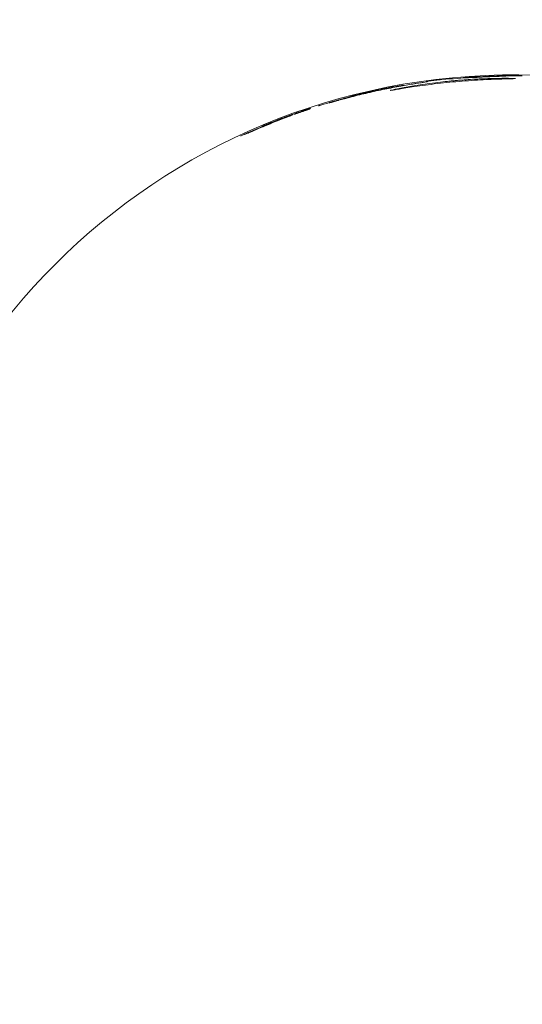
# Model space of a CAD drawing. Units: millimetres. Extents: x -2551 to 3960, y -3259 to 3942.
# Drawn here: x 955 to 1001, y 975 to 1064 of the extents above; entities that cross this region are included whole.
import ezdxf

# ---------------------------------------------------------------- set-up
doc = ezdxf.new("R2010")
doc.units = ezdxf.units.MM
doc.header["$LTSCALE"] = 0.2
doc.header["$MEASUREMENT"] = 0
doc.header["$PDMODE"] = 1
doc.layers.add('HAGS-Dim Plan', color=7, linetype='Continuous', lineweight=100)
doc.styles.get("Standard").update_dxf_attribs({"font": 'g13f12d.shx', "height": 300})
doc.dimstyles.new('HAGS - Dim Plan', dxfattribs={"dimtxt": 300, "dimasz": 200, "dimexe": 0.18, "dimexo": 0.0625, "dimgap": 150, "dimtad": 0, "dimlfac": 0.001, "dimrnd": 0.05, "dimzin": 1, "dimdsep": 46, "dimtxsty": 'Standard', "dimblk": 'HAGS - Dim Plan arrow', "dimcen": 0.1, "dimse1": 1, "dimse2": 1, "dimclrd": 1, "dimadec": 0, "dimazin": 0, "dimtfac": 1, "dimtofl": 0, "dimtmove": 0, "dimatfit": 3, "dimfxl": 1, "dimtolj": 1, "dimtzin": 0, "dimarcsym": 0})

# ---------------------------------------------------------------- blocks, each defined once
blk = doc.blocks.new('HAGS - Dim Plan arrow')
at = {"color": 1, "lineweight": 0}
blk.add_lwpolyline([(0, 0, 0, 0.35, 0), (-1, 0, 0.015, 0.015, 0)], format="xyseb", dxfattribs=at)
blk = doc.blocks.new('*D6')
at = {"layer": 'Defpoints', "color": 0, "transparency": 16777216}
for p in [(4.48, 2559.48), (4.48, -2549.111), (3763.486, -2549.111)]:
    blk.add_point(p, dxfattribs=at)
at = {"layer": 'HAGS-Dim Plan', "color": 1, "lineweight": -2, "transparency": 16777216}
for p, q in [((3763.486, 2359.48), (3763.486, 580.621)), ((3763.486, -2349.111), (3763.486, -570.252))]:
    blk.add_line(p, q, dxfattribs=at)
at = {"layer": 'HAGS-Dim Plan', "color": 1, "lineweight": -2, "transparency": 16777216, "xscale": 200, "yscale": 200, "zscale": 200}
for p, rotation in [((3763.486, 2559.48), 90), ((3763.486, -2549.111), 270)]:
    blk.add_blockref('HAGS - Dim Plan arrow', p, dxfattribs=dict(at, rotation=rotation))
at = {"layer": 'HAGS-Dim Plan', "color": 0, "lineweight": 50, "transparency": 16777216, "insert": (3763.486, 5.185), "char_height": 300, "attachment_point": 5, "rotation": 90}
blk.add_mtext('\\A1;5.10m', dxfattribs=at)
blk = doc.blocks.new('*D7')
at = {"layer": 'Defpoints', "color": 0, "transparency": 16777216}
for p in [(2559.48, 3745.169), (-2548.52, 4.48), (2559.48, 4.48)]:
    blk.add_point(p, dxfattribs=at)
at = {"layer": 'HAGS-Dim Plan', "color": 1, "lineweight": -2, "transparency": 16777216}
for p, q in [((-2348.52, 3745.169), (-569.956, 3745.169)), ((2359.48, 3745.169), (580.917, 3745.169))]:
    blk.add_line(p, q, dxfattribs=at)
at = {"layer": 'HAGS-Dim Plan', "color": 1, "lineweight": -2, "transparency": 16777216, "xscale": 200, "yscale": 200, "zscale": 200, "rotation": 180}
blk.add_blockref('HAGS - Dim Plan arrow', (-2548.52, 3745.169), dxfattribs=at)
at = {"layer": 'HAGS-Dim Plan', "color": 1, "lineweight": -2, "transparency": 16777216, "xscale": 200, "yscale": 200, "zscale": 200}
blk.add_blockref('HAGS - Dim Plan arrow', (2559.48, 3745.169), dxfattribs=at)
at = {"layer": 'HAGS-Dim Plan', "color": 0, "lineweight": 50, "transparency": 16777216, "insert": (5.48, 3745.169), "char_height": 300, "attachment_point": 5}
blk.add_mtext('\\A1;5.10m', dxfattribs=at)
blk = doc.blocks.new('*D9')
at = {"layer": 'Defpoints', "color": 0, "transparency": 16777216}
for p in [(1058.984, 3320.95), (1058.984, 1000, 826.828), (-1058.724, 994.463, 826.811)]:
    blk.add_point(p, dxfattribs=at)
at = {"layer": 'HAGS-Dim Plan', "color": 1, "lineweight": -2, "transparency": 16777216}
for p, q in [((-858.724, 3320.95), (-579.115, 3320.95)), ((858.984, 3320.95), (579.376, 3320.95))]:
    blk.add_line(p, q, dxfattribs=at)
at = {"layer": 'HAGS-Dim Plan', "color": 1, "lineweight": -2, "transparency": 16777216, "xscale": 200, "yscale": 200, "zscale": 200, "rotation": 180}
blk.add_blockref('HAGS - Dim Plan arrow', (-1058.724, 3320.95), dxfattribs=at)
at = {"layer": 'HAGS-Dim Plan', "color": 1, "lineweight": -2, "transparency": 16777216, "xscale": 200, "yscale": 200, "zscale": 200}
blk.add_blockref('HAGS - Dim Plan arrow', (1058.984, 3320.95), dxfattribs=at)
at = {"layer": 'HAGS-Dim Plan', "color": 0, "lineweight": 50, "transparency": 16777216, "insert": (0.13, 3320.95), "char_height": 300, "attachment_point": 5}
blk.add_mtext('\\A1;2.10m', dxfattribs=at)

msp = doc.modelspace()

# ---------------------------------------------------------------- linework, layer by layer
at = {"linetype": 'Continuous', "lineweight": 0}
for p, q in [((996.249, 1058.808), (996.247, 1058.807)), ((996.464, 1058.748), (996.464, 1058.748)), ((996.578, 1058.755), (996.574, 1058.797)), ((998.76, 1058.914), (998.758, 1058.914)), ((998.953, 1058.862), (998.95, 1058.888)), ((990.863, 1058.153), (990.861, 1058.152)), ((982.491, 1056.232), (982.491, 1056.232)), ((983.466, 1056.487), (983.466, 1056.487)), ((983.665, 1056.545), (983.665, 1056.545)), ((976.093, 1053.782), (976.093, 1053.782)), ((976.247, 1053.85), (976.247, 1053.85))]:
    msp.add_line(p, q, dxfattribs=at)
at = {"linetype": 'Continuous', "lineweight": 0, "extrusion": (0, 0, -1)}
for centre, radius, start, end in [((-1000, 1000), 58.984, 354.61379, 174.61379), ((-995.547, 1058.656), 0.1, 83.92305, 84.26547), ((-995.619, 1058.662), 0.1, 85.24404, 85.30516), ((-1000, 1000), 58.927, 86.35064, 86.72997), ((-1000, 1000), 58.854, 86.55544, 88.36929), ((-1000, 1000), 58.927, 88.71289, 88.79203), ((-992.23, 1058.274), 0.1, 77.26857, 77.62843), ((-1000, 1000), 58.895, 72.70471, 77.10044), ((-985.378, 1056.979), 0.1, 30.39567, 75.36238), ((-1000, 1000), 58.909, 71.20233, 71.556), ((-1000, 1000), 58.857, 73.68498, 73.88642), ((-979.615, 1055.125), 0.1, 70.17716, 70.35252), ((-977.318, 1054.272), 0.1, 66.1794, 66.66094), ((-1000, 1000), 58.856, 66.03429, 66.19784), ((-1000, 1000), 58.984, 174.61379, 354.61379)]:
    msp.add_arc(centre, radius, start, end, dxfattribs=at)
at = {"linetype": 'Continuous', "lineweight": 0}
for centre, radius, start, end in [((1000, 1000), 58.898, 91.11899, 93.237), ((998.425, 1058.737), 0.1, 92.92956, 108.46051)]:
    msp.add_arc(centre, radius, start, end, dxfattribs=at)
for centre, major_axis, ratio, start_param, end_param in [((992.914, 1058.397), (-0.0115, 0.0993), 0.559852, 0, 0.010532), ((992.914, 1058.397), (-0.0114, 0.0994), 0.612077, 0, 0.011035), ((993.165, 1058.424), (-0.0103, 0.0995), 0.827293, 0, 0.015535), ((993.165, 1058.424), (-0.0103, 0.0995), 0.838868, 0, 0.016032), ((993.514, 1058.458), (-0.0087, 0.0996), 0.938502, 0, 0.025277), ((1034.244, 623.226), (-41.075, 435.301), 0.366931, -0.019416, -0.002099), ((993.515, 1058.458), (-0.0088, 0.0996), 0.930459, 0.000001, 0.023819), ((993.663, 1058.575), (-0.166, -0.018), 0.006081, 0.318369, 0.345078), ((995.814, 1058.775), (-0.292, -0.022), 0.009484, -0.802309, -0.344368), ((995.996, 1058.781), (-0.591, -0.041), 0.016045, -1.395863, -0.863786), ((995.861, 1058.782), (0.198, 0.014), 0.005453, -1.413781, -1.387746), ((996.229, 1058.736), (-1.804, -0.116), 0.038985, -1.582938, -1.388209), ((996.253, 1058.708), (-0.0064, 0.0998), 0.01191, 0.000011, 0.008727), ((996.674, 1058.803), (-0.0999, -0.0058), 0.008721, 0.000313, 0.375026), ((998.425, 1058.737), (-0.0051, 0.0999), 0.941261, -0.025845, 0), ((1043.977, 548.61), (-48.055, 510.045), 0.337915, -0.028249, -0.014481), ((998.811, 1058.502), (-4.696, -0.095), 0.088022, -1.682988, -1.561553), ((998.762, 1058.814), (-0.0021, 0.1), 0.009191, -0.008727, -0.000036), ((999.24, 1058.891), (-1.153, -0.015), 0.027105, -1.883974, -1.653665), ((999.381, 1058.913), (-0.64, -0.006), 0.015963, -2.319106, -1.927573), ((999.664, 1058.923), (-0.231, -0.001), 0.009313, -3.141147, -2.288574), ((999.816, 1058.825), (0.0005, 0.1), 0.000199, 0, 0.000796), ((989.717, 1057.902), (-0.0151, 0.0989), 0.942555, 0, 0.026126), ((990.878, 1058.054), (-0.0163, 0.0987), 0.662878, -0.011655, 0.00002), ((990.88, 1058.054), (-0.0163, 0.0987), 0.672605, -0.011793, -0.000155), ((992.23, 1058.274), (-0.022, 0.0975), 0.995284, -0.090082, 0), ((992.3, 1058.321), (-0.013, 0.0991), 0.08601, 0, 0.008759), ((1002.983, 999.525), (-50.193, 35.166), 0.951977, -0.681667, -0.673809), ((985.126, 1056.843), (-0.0251, 0.0968), 0.23813, 0, 0.008985), ((987.075, 1057.39), (-0.0219, 0.0976), 0.107287, 0, 0.008777), ((987.075, 1057.39), (-0.0219, 0.0976), 0.128743, 0, 0.0088), ((981.534, 1055.797), (-0.0453, 0.0892), 0.000225, 0, 0.0009), ((981.534, 1055.797), (-0.0464, 0.0886), 0.998549, -0.162766, -0.053982), ((981.534, 1055.797), (-0.0404, 0.0915), 0.995901, -0.096625, 0), ((983.299, 1056.335), (-0.0996, -0.0094), 0.99996, -1.48163, -1.376598), ((979.995, 1055.246), (-0.0343, 0.0939), 0.307815, -0.009172, 0), ((991.117, 1038.686), (-34.322, -8.394), 0.54312, -1.296831, -1.271814), ((976.69, 1053.936), (-0.0395, 0.0919), 0.199342, 0, 0.008905), ((976.69, 1053.936), (-0.0395, 0.0919), 0.247695, 0, 0.009007), ((977.48, 1054.268), (-0.0381, 0.0924), 0.227518, 0, 0.008962), ((1352.892, -2789.835), (-363.529, 3846.601), 0.116481, 0.030423, 0.030962), ((975.707, 1053.52), (-0.0347, 0.0938), 0.992741, 0.000151, 0.072622), ((976.031, 1053.688), (-0.04, 0.0916), 0.668523, 0, 0.011734)]:
    msp.add_ellipse(centre, major_axis=major_axis, ratio=ratio, start_param=start_param, end_param=end_param, dxfattribs=at)
at = {"linetype": 'Continuous', "lineweight": 0, "extrusion": (0, 0, -1)}
for centre, major_axis, ratio, start_param, end_param in [((992.914, 1058.397), (-0.0115, 0.0993), 0.000215, 0, 0.000858), ((993.165, 1058.424), (-0.0103, 0.0995), 0.000149, 0, 0.000597), ((995.619, 1058.662), (-0.0083, 0.0997), 0.696178, 0, 0.012156), ((995.619, 1058.662), (-0.0082, 0.0997), 0.646562, 0, 0.011439), ((995.899, 1058.684), (-0.0071, 0.0997), 0.155936, 0, 0.008835), ((995.905, 1058.684), (-0.0071, 0.0997), 0.181521, 0, 0.008874), ((1034.27, 622.751), (-41.092, 435.825), 0.365984, 0.021277, 0.028372), ((1044.155, 546.96), (-48.247, 511.72), 0.337926, 0.011546, 0.017519), ((1026.497, 1060.701), (-28.171, -1.735), 0.013975, -0.267429, -0.266661), ((1017.579, 1059.375), (-18.302, -0.445), 0.003812, -0.189127, -0.186283), ((999.816, 1058.825), (0.0005, 0.1), 0.691338, -0.012078, 0), ((999.816, 1058.825), (0.0004, 0.1), 0.654488, -0.011542, 0), ((999.895, 1058.824), (0.0998, 0.0064), 0.999962, -1.508103, -0.743284), ((1144.845, 1085.963), (-155.157, -27.964), 0.000331, -0.012205, -0.011017), ((1046.516, 1074.847), (-62.225, -18.114), 0.002307, -0.106582, -0.105641), ((985.126, 1056.843), (-0.0251, 0.0968), 0.000067, 0, 0.000268), ((985.126, 1056.843), (-0.0251, 0.0968), 0.265945, -0.009053, 0), ((985.378, 1056.979), (-0.0253, 0.0968), 0.440119, 0, 0.009719), ((987.075, 1057.39), (-0.0219, 0.0976), 0.000048, 0, 0.000191), ((982.325, 1056.078), (0.0996, 0.0094), 0.99996, -1.782112, -1.677185), ((983.294, 1056.386), (0.0996, 0.0094), 0.99996, -1.764827, -1.570716), ((1015.344, 1065.996), (-32.079, -9.514), 0.000668, -0.005004, 0.000132), ((983.294, 1056.386), (-0.0155, 0.0988), 0.997831, -0.13295, 0.000003), ((983.673, 1056.548), (-0.184, -0.053), 0.005902, -2.414653, -1.523977), ((994.082, 1060.138), (-11.095, -3.713), 0.02402, -0.446223, -0.444657), ((979.411, 1055.106), (-0.0346, 0.0938), 0.000074, 0, 0.000296), ((979.411, 1055.106), (-0.0346, 0.0938), 0.432399, -0.009678, 0), ((979.411, 1055.106), (-0.0346, 0.0938), 0.407058, -0.009554, 0), ((979.995, 1055.246), (-0.0343, 0.0939), 0.000028, 0, 0.000111), ((980.862, 1055.61), (-0.0296, 0.0955), 0.962264, -0.032075, -0.000007), ((976.69, 1053.936), (-0.0395, 0.0919), 0.000114, 0, 0.000456), ((977.48, 1054.268), (-0.0381, 0.0924), 0.000035, 0, 0.00014), ((977.48, 1054.268), (-0.0381, 0.0924), 0.242289, -0.008995, 0), ((976.031, 1053.688), (-0.0401, 0.0916), 0.000036, 0, 0.000142), ((976.251, 1053.853), (-0.186, -0.082), 0.005548, -2.376247, -1.544388)]:
    msp.add_ellipse(centre, major_axis=major_axis, ratio=ratio, start_param=start_param, end_param=end_param, dxfattribs=at)
at = {"linetype": 'Continuous', "lineweight": 0}
for points, knots in [([(988.845, 1057.58), (988.851, 1057.575), (988.983, 1057.595), (989.521, 1057.682), (989.932, 1057.751), (990.91, 1057.904), (991.55, 1057.998), (992.974, 1058.182), (993.758, 1058.271), (995.241, 1058.41), (996.027, 1058.47), (997.46, 1058.556), (998.107, 1058.582), (999.096, 1058.615), (999.513, 1058.624), (1000.058, 1058.639), (1000.191, 1058.644), (1000.196, 1058.651)], [-1.755187, -1.755187, -1.755187, -1.755187, -1.543111, -1.543111, -1.326573, -1.326573, -1.103199, -1.103199, -0.879824, -0.879824, -0.65645, -0.65645, -0.433076, -0.433076, -0.216538, -0.216538, -0.004462, -0.004462, -0.004462, -0.004462]), ([(991.967, 1058.146), (992.208, 1058.18), (992.532, 1058.225), (993.214, 1058.309), (993.505, 1058.343), (993.948, 1058.391), (994.1, 1058.406), (994.373, 1058.433), (994.494, 1058.445), (994.752, 1058.468), (994.888, 1058.48), (995.253, 1058.511), (995.48, 1058.529), (995.968, 1058.564), (996.229, 1058.58), (996.667, 1058.605), (996.85, 1058.615), (997.024, 1058.623)], [0.5400015, 0.5400015, 0.5400015, 0.5400015, 0.664251, 0.664251, 0.7539332, 0.7539332, 0.8007829, 0.8007829, 0.8385407, 0.8385407, 0.8817496, 0.8817496, 0.9552342, 0.9552342, 1.0431746, 1.0431746, 1.1085904, 1.1085904, 1.1085904, 1.1085904]), ([(992.902, 1058.496), (992.81, 1058.486), (992.713, 1058.474), (992.609, 1058.461), (992.506, 1058.448), (992.397, 1058.435), (992.287, 1058.42)], [0, 0, 0, 0, 0.0003302059, 0.0003302059, 0.0003302059, 0.0006604119, 0.0006604119, 0.0006604119, 0.0006604119]), ([(995.434, 1058.697), (995.435, 1058.7), (995.437, 1058.702), (995.444, 1058.714), (995.451, 1058.722), (995.463, 1058.733), (995.468, 1058.735), (995.476, 1058.74), (995.48, 1058.743), (995.486, 1058.745), (995.489, 1058.746), (995.495, 1058.748), (995.497, 1058.749), (995.502, 1058.75), (995.503, 1058.751), (995.507, 1058.752), (995.509, 1058.752), (995.514, 1058.753), (995.517, 1058.753), (995.525, 1058.754), (995.531, 1058.755), (995.537, 1058.755)], [0.0545826, 0.0545826, 0.0545826, 0.0545826, 0.064407, 0.064407, 0.0963323, 0.0963323, 0.1117674, 0.1117674, 0.1256004, 0.1256004, 0.1354286, 0.1354286, 0.1487171, 0.1487171, 0.1605614, 0.1605614, 0.179857, 0.179857, 0.2288814, 0.2288814, 0.2913463, 0.2913463, 0.2913463, 0.2913463]), ([(996.464, 1058.748), (996.439, 1058.746), (996.414, 1058.745), (996.391, 1058.743), (996.379, 1058.743), (996.368, 1058.742), (996.357, 1058.742), (996.338, 1058.74), (996.322, 1058.74), (996.308, 1058.739), (996.301, 1058.739), (996.296, 1058.738), (996.291, 1058.738), (996.288, 1058.738), (996.286, 1058.738), (996.284, 1058.738), (996.281, 1058.738), (996.279, 1058.737), (996.278, 1058.737)], [0, 0, 0, 0, 0.0000748903, 0.0000748903, 0.0000748903, 0.0001136406, 0.0001136406, 0.0001136406, 0.0001809908, 0.0001809908, 0.0001809908, 0.0002107625, 0.0002107625, 0.0002107625, 0.0002256483, 0.0002256483, 0.0002256483, 0.0002405342, 0.0002405342, 0.0002405342, 0.0002405342]), ([(996.674, 1058.804), (996.662, 1058.803), (996.648, 1058.802), (996.624, 1058.801), (996.613, 1058.8), (996.595, 1058.799), (996.587, 1058.798), (996.577, 1058.798), (996.574, 1058.797), (996.574, 1058.797), (996.574, 1058.797), (996.574, 1058.797), (996.574, 1058.797)], [-0.01506834, -0.01506834, -0.01506834, -0.01506834, -0.011303, -0.011303, -0.00753438, -0.00753438, -0.00376719, -0.00376719, 0, 0, 0, 0.00000312, 0.00000312, 0.00000312, 0.00000312]), ([(996.639, 1058.831), (996.644, 1058.831), (996.649, 1058.832), (996.67, 1058.833), (996.685, 1058.834), (996.72, 1058.836), (996.739, 1058.837), (996.773, 1058.839), (996.788, 1058.84), (996.812, 1058.842), (996.822, 1058.842), (996.829, 1058.843), (996.831, 1058.843), (996.831, 1058.843)], [0, 0, 0, 0, 0.0155958, 0.0155958, 0.0626936, 0.0626936, 0.1250877, 0.1250877, 0.1886558, 0.1886558, 0.252649, 0.252649, 0.2785211, 0.2785211, 0.2785211, 0.2785211]), ([(1000.196, 1058.651), (1000.196, 1058.651), (1000.196, 1058.651), (1000.196, 1058.651), (1000.196, 1058.657), (1000.061, 1058.665), (999.501, 1058.676), (999.078, 1058.678), (998.152, 1058.664), (997.617, 1058.65), (997.024, 1058.623)], [-0.0044618, -0.0044618, -0.0044618, -0.0044618, 0, 0, 0, 0.2186957, 0.2186957, 0.4373914, 0.4373914, 0.627682, 0.627682, 0.627682, 0.627682]), ([(997.72, 1058.827), (997.72, 1058.827), (997.72, 1058.827), (997.726, 1058.827), (997.733, 1058.828), (997.751, 1058.828), (997.762, 1058.828), (997.787, 1058.829), (997.8, 1058.83), (997.826, 1058.831), (997.839, 1058.831), (997.864, 1058.832), (997.875, 1058.833), (997.893, 1058.834), (997.9, 1058.834), (997.906, 1058.834), (997.907, 1058.834), (997.907, 1058.834)], [0.00360262, 0.00360262, 0.00360262, 0.00360262, 0.00376717, 0.00376717, 0.00753434, 0.00753434, 0.01130798, 0.01130798, 0.01508161, 0.01508161, 0.01885445, 0.01885445, 0.02262729, 0.02262729, 0.0263934, 0.0263934, 0.0268492, 0.0268492, 0.0268492, 0.0268492]), ([(998.325, 1058.83), (998.33, 1058.83), (998.335, 1058.831), (998.356, 1058.831), (998.371, 1058.832), (998.406, 1058.833), (998.426, 1058.833), (998.461, 1058.834), (998.477, 1058.835), (998.501, 1058.836), (998.51, 1058.836), (998.516, 1058.837), (998.517, 1058.837), (998.517, 1058.837)], [0, 0, 0, 0, 0.0152721, 0.0152721, 0.0613576, 0.0613576, 0.1263458, 0.1263458, 0.1925259, 0.1925259, 0.2548523, 0.2548523, 0.2786682, 0.2786682, 0.2786682, 0.2786682]), ([(998.483, 1058.909), (998.483, 1058.909), (998.483, 1058.909), (998.483, 1058.909), (998.484, 1058.909), (998.487, 1058.909), (998.49, 1058.909), (998.501, 1058.909), (998.509, 1058.909), (998.532, 1058.909), (998.546, 1058.91), (998.58, 1058.91), (998.6, 1058.911), (998.639, 1058.911), (998.658, 1058.912), (998.676, 1058.912)], [0.1586588, 0.1586588, 0.1586588, 0.1586588, 0.1602802, 0.1602802, 0.1766229, 0.1766229, 0.2076319, 0.2076319, 0.2570208, 0.2570208, 0.3174945, 0.3174945, 0.3818105, 0.3818105, 0.4379502, 0.4379502, 0.4379502, 0.4379502]), ([(998.944, 1058.887), (998.948, 1058.887), (998.95, 1058.888), (998.95, 1058.888), (998.95, 1058.888), (998.948, 1058.888), (998.945, 1058.888), (998.941, 1058.888), (998.936, 1058.888), (998.929, 1058.888), (998.922, 1058.888), (998.913, 1058.888), (998.904, 1058.888), (998.894, 1058.887), (998.884, 1058.887), (998.873, 1058.887), (998.865, 1058.887), (998.858, 1058.887), (998.85, 1058.887)], [0, 0, 0, 0, 0.0000334855, 0.0000334855, 0.0000334855, 0.0000669703, 0.0000669703, 0.0000669703, 0.0001004695, 0.0001004695, 0.0001004695, 0.0001340432, 0.0001340432, 0.0001340432, 0.0001677141, 0.0001677141, 0.0001677141, 0.0001907871, 0.0001907871, 0.0001907871, 0.0001907871]), ([(988.112, 1057.642), (987.604, 1057.536), (987.098, 1057.425), (986.596, 1057.308), (986.093, 1057.19), (985.59, 1057.066), (985.101, 1056.94)], [0, 0, 0, 0, 0.00155043, 0.00155043, 0.00155043, 0.003100861, 0.003100861, 0.003100861, 0.003100861]), ([(989.698, 1058), (989.605, 1057.986), (989.473, 1057.965), (989.303, 1057.936), (989.218, 1057.922), (989.124, 1057.905), (989.022, 1057.887), (988.921, 1057.868), (988.812, 1057.848), (988.696, 1057.827), (988.58, 1057.805), (988.455, 1057.781), (988.326, 1057.756), (988.197, 1057.73), (988.063, 1057.703), (987.925, 1057.675), (987.65, 1057.618), (987.355, 1057.555), (987.053, 1057.488)], [0, 0, 0, 0, 0.000919353, 0.000919353, 0.000919353, 0.001379171, 0.001379171, 0.001379171, 0.001839099, 0.001839099, 0.001839099, 0.002299138, 0.002299138, 0.002299138, 0.002759269, 0.002759269, 0.002759269, 0.003679763, 0.003679763, 0.003679763, 0.003679763]), ([(990.862, 1058.152), (990.475, 1058.088), (990.048, 1058.015), (989.582, 1057.929), (989.349, 1057.886), (989.107, 1057.84), (988.861, 1057.793), (988.616, 1057.745), (988.366, 1057.694), (988.112, 1057.642)], [0, 0, 0, 0, 0.00154971, 0.00154971, 0.00154971, 0.002324809, 0.002324809, 0.002324809, 0.003100006, 0.003100006, 0.003100006, 0.003100006]), ([(991.967, 1058.146), (991.379, 1058.062), (990.851, 1057.976), (989.939, 1057.816), (989.523, 1057.735), (988.975, 1057.62), (988.843, 1057.587), (988.845, 1057.581), (988.845, 1057.58), (988.845, 1057.58)], [-2.3873307, -2.3873307, -2.3873307, -2.3873307, -2.1970401, -2.1970401, -1.9783444, -1.9783444, -1.7596487, -1.7596487, -1.7551869, -1.7551869, -1.7551869, -1.7551869]), ([(989.702, 1058.001), (989.794, 1058.015), (989.863, 1058.025), (989.935, 1058.033), (989.954, 1058.035), (989.976, 1058.037), (989.983, 1058.037), (989.998, 1058.037), (990.004, 1058.037), (990.021, 1058.032), (990.026, 1058.031), (990.039, 1058.025), (990.047, 1058.021), (990.055, 1058.014)], [0, 0, 0, 0, 0.826548, 0.826548, 1.243085, 1.243085, 1.449776, 1.449776, 1.555561, 1.555561, 1.586998, 1.586998, 1.624725, 1.624725, 1.624725, 1.624725]), ([(992.217, 1058.373), (992.192, 1058.368), (992.144, 1058.359), (992.073, 1058.347), (992.002, 1058.335), (991.908, 1058.32), (991.792, 1058.302), (991.734, 1058.293), (991.671, 1058.283), (991.603, 1058.272), (991.536, 1058.261), (991.463, 1058.25), (991.386, 1058.237), (991.308, 1058.225), (991.226, 1058.212), (991.139, 1058.198), (991.095, 1058.191), (991.051, 1058.183), (991.005, 1058.176), (990.959, 1058.168), (990.912, 1058.161), (990.864, 1058.153)], [0, 0, 0, 0, 0.000776216, 0.000776216, 0.000776216, 0.001552556, 0.001552556, 0.001552556, 0.001941158, 0.001941158, 0.001941158, 0.00232939, 0.00232939, 0.00232939, 0.002717622, 0.002717622, 0.002717622, 0.002911738, 0.002911738, 0.002911738, 0.003105854, 0.003105854, 0.003105854, 0.003105854]), ([(992.113, 1058.398), (992.113, 1058.398), (992.113, 1058.398), (992.115, 1058.398), (992.118, 1058.399), (992.126, 1058.4), (992.133, 1058.4), (992.152, 1058.403), (992.166, 1058.404), (992.197, 1058.408), (992.216, 1058.411), (992.252, 1058.416), (992.269, 1058.418), (992.287, 1058.42)], [0.1693661, 0.1693661, 0.1693661, 0.1693661, 0.1826612, 0.1826612, 0.2097461, 0.2097461, 0.255563, 0.255563, 0.3145276, 0.3145276, 0.3782058, 0.3782058, 0.4311259, 0.4311259, 0.4311259, 0.4311259]), ([(985.301, 1057.032), (985.303, 1057.033), (985.304, 1057.034), (985.309, 1057.039), (985.313, 1057.041), (985.321, 1057.046), (985.326, 1057.049), (985.331, 1057.051), (985.333, 1057.052), (985.337, 1057.053), (985.338, 1057.054), (985.342, 1057.055), (985.345, 1057.056), (985.347, 1057.057)], [0.0913703, 0.0913703, 0.0913703, 0.0913703, 0.0976786, 0.0976786, 0.1119437, 0.1119437, 0.1304427, 0.1304427, 0.1449093, 0.1449093, 0.1640969, 0.1640969, 0.1998916, 0.1998916, 0.1998916, 0.1998916]), ([(987.053, 1057.488), (986.76, 1057.422), (986.47, 1057.354), (986.04, 1057.25), (985.897, 1057.214), (985.62, 1057.145), (985.485, 1057.11), (985.353, 1057.076)], [0, 0, 0, 0, 0.000893803, 0.000893803, 0.001340704, 0.001340704, 0.001787605, 0.001787605, 0.001787605, 0.001787605]), ([(986.852, 1057.409), (986.873, 1057.414), (986.894, 1057.419), (986.933, 1057.428), (986.951, 1057.432), (986.984, 1057.44), (987, 1057.443), (987.024, 1057.449), (987.033, 1057.451), (987.04, 1057.453), (987.041, 1057.453), (987.041, 1057.453)], [0, 0, 0, 0, 0.0638416, 0.0638416, 0.1266206, 0.1266206, 0.191178, 0.191178, 0.2555059, 0.2555059, 0.2800382, 0.2800382, 0.2800382, 0.2800382]), ([(980.093, 1055.388), (980.275, 1055.454), (980.45, 1055.517), (980.808, 1055.644), (980.985, 1055.706), (981.26, 1055.803), (981.364, 1055.84), (981.463, 1055.876), (981.488, 1055.886), (981.494, 1055.889)], [0.148566, 0.148566, 0.148566, 0.148566, 0.769852, 0.769852, 1.549544, 1.549544, 2.300088, 2.300088, 2.717565, 2.717565, 2.717565, 2.717565]), ([(981.362, 1055.883), (981.383, 1055.89), (981.403, 1055.897), (981.443, 1055.91), (981.462, 1055.917), (981.497, 1055.929), (981.512, 1055.934), (981.535, 1055.942), (981.543, 1055.945), (981.549, 1055.947), (981.55, 1055.947), (981.55, 1055.947)], [0, 0, 0, 0, 0.0640759, 0.0640759, 0.1314163, 0.1314163, 0.2000709, 0.2000709, 0.2619349, 0.2619349, 0.284505, 0.284505, 0.284505, 0.284505]), ([(982.491, 1056.232), (982.44, 1056.217), (982.389, 1056.201), (982.353, 1056.19), (982.317, 1056.179), (982.295, 1056.173), (982.295, 1056.173)], [0, 0, 0, 0, 0.0001590665, 0.0001590665, 0.0001590665, 0.000318133, 0.000318133, 0.000318133, 0.000318133]), ([(983.466, 1056.487), (983.415, 1056.472), (983.364, 1056.457), (983.328, 1056.447), (983.292, 1056.436), (983.27, 1056.43), (983.27, 1056.431)], [0, 0, 0, 0, 0.0001588287, 0.0001588287, 0.0001588287, 0.0003176573, 0.0003176573, 0.0003176573, 0.0003176573]), ([(983.279, 1056.485), (983.281, 1056.485), (983.284, 1056.485), (983.292, 1056.486), (983.295, 1056.486), (983.302, 1056.486), (983.306, 1056.485), (983.313, 1056.484), (983.316, 1056.484), (983.318, 1056.483)], [0, 0, 0, 0, 0.02732469, 0.02732469, 0.04033953, 0.04033953, 0.05439558, 0.05439558, 0.06232781, 0.06232781, 0.06232781, 0.06232781]), ([(984.104, 1056.671), (984.083, 1056.665), (984.061, 1056.659), (984.04, 1056.653), (983.975, 1056.635), (983.911, 1056.617), (983.859, 1056.601), (983.842, 1056.596), (983.826, 1056.591), (983.811, 1056.587)], [0, 0, 0, 0, 0.0000654162, 0.0000654162, 0.0000654162, 0.0002694617, 0.0002694617, 0.0002694617, 0.0003360672, 0.0003360672, 0.0003360672, 0.0003360672]), ([(979.376, 1055.199), (979.195, 1055.133), (979.007, 1055.062), (978.811, 1054.986), (978.615, 1054.911), (978.421, 1054.835), (978.232, 1054.759), (978.042, 1054.683), (977.865, 1054.611), (977.702, 1054.543), (977.539, 1054.476), (977.397, 1054.415), (977.279, 1054.365)], [0, 0, 0, 0, 0.000623717, 0.000623717, 0.000623717, 0.001247435, 0.001247435, 0.001247435, 0.001871152, 0.001871152, 0.001871152, 0.00249487, 0.00249487, 0.00249487, 0.00249487]), ([(979.961, 1055.34), (979.549, 1055.189), (979.131, 1055.032), (978.706, 1054.867), (978.6, 1054.826), (978.493, 1054.784), (978.386, 1054.742), (978.066, 1054.615), (977.751, 1054.488), (977.442, 1054.361)], [0, 0, 0, 0, 0.001360184, 0.001360184, 0.001360184, 0.001700275, 0.001700275, 0.001700275, 0.002720439, 0.002720439, 0.002720439, 0.002720439]), ([(980.83, 1055.704), (980.776, 1055.688), (980.703, 1055.664), (980.521, 1055.604), (980.41, 1055.567), (980.16, 1055.481), (980.021, 1055.432), (979.715, 1055.323), (979.55, 1055.264), (979.376, 1055.199)], [0, 0, 0, 0, 0.000607841, 0.000607841, 0.001215682, 0.001215682, 0.001823523, 0.001823523, 0.002431364, 0.002431364, 0.002431364, 0.002431364]), ([(979.582, 1055.219), (979.63, 1055.236), (979.668, 1055.249), (979.707, 1055.263), (979.718, 1055.266), (979.731, 1055.27), (979.734, 1055.271), (979.742, 1055.273), (979.744, 1055.274), (979.748, 1055.274), (979.751, 1055.275), (979.759, 1055.276), (979.763, 1055.276), (979.772, 1055.276), (979.777, 1055.275), (979.782, 1055.275), (979.782, 1055.274), (979.783, 1055.274)], [0, 0, 0, 0, 0.2477594, 0.2477594, 0.373695, 0.373695, 0.4459358, 0.4459358, 0.4607894, 0.4607894, 0.4771759, 0.4771759, 0.4927141, 0.4927141, 0.5063821, 0.5063821, 0.5084629, 0.5084629, 0.5084629, 0.5084629]), ([(980.833, 1055.705), (980.836, 1055.706), (980.841, 1055.708), (980.854, 1055.712), (980.864, 1055.715), (980.888, 1055.724), (980.904, 1055.729), (980.938, 1055.74), (980.958, 1055.747), (980.991, 1055.758), (981.005, 1055.763), (981.018, 1055.767)], [0, 0, 0, 0, 0.0426701, 0.0426701, 0.0937587, 0.0937587, 0.1545051, 0.1545051, 0.2198465, 0.2198465, 0.2618403, 0.2618403, 0.2618403, 0.2618403]), ([(977.116, 1054.259), (977.118, 1054.264), (977.12, 1054.269), (977.128, 1054.282), (977.134, 1054.289), (977.144, 1054.298), (977.147, 1054.301), (977.152, 1054.304), (977.154, 1054.306), (977.159, 1054.309), (977.161, 1054.31), (977.17, 1054.315), (977.175, 1054.317), (977.202, 1054.33), (977.233, 1054.344), (977.278, 1054.364)], [0.0483082, 0.0483082, 0.0483082, 0.0483082, 0.0656, 0.0656, 0.0957525, 0.0957525, 0.1198332, 0.1198332, 0.1397582, 0.1397582, 0.1808472, 0.1808472, 0.3038614, 0.3038614, 0.6627578, 0.6627578, 0.6627578, 0.6627578]), ([(975.208, 1053.438), (975.208, 1053.438), (975.208, 1053.438), (975.208, 1053.438), (975.213, 1053.44), (975.237, 1053.45), (975.27, 1053.464), (975.389, 1053.515), (975.497, 1053.562), (975.736, 1053.667), (975.857, 1053.721), (975.991, 1053.779)], [0.288621, 0.288621, 0.288621, 0.288621, 0.292304, 0.292304, 0.459838, 0.459838, 0.922181, 0.922181, 1.671882, 1.671882, 2.256753, 2.256753, 2.256753, 2.256753]), ([(976.093, 1053.782), (976.047, 1053.761), (976.002, 1053.741), (975.967, 1053.726), (975.931, 1053.71), (975.907, 1053.7), (975.901, 1053.698)], [0, 0, 0, 0, 0.0001505871, 0.0001505871, 0.0001505871, 0.0003011741, 0.0003011741, 0.0003011741, 0.0003011741])]:
    msp.add_open_spline(points, degree=3, knots=knots, dxfattribs=at)
for points in [[(993.153, 1058.524), (993.084, 1058.516), (993, 1058.507), (992.902, 1058.496)], [(993.503, 1058.557), (993.412, 1058.549), (993.295, 1058.538), (993.153, 1058.524)], [(992.209, 1058.372), (992.216, 1058.373), (992.221, 1058.375), (992.221, 1058.375)], [(984.642, 1056.819), (984.468, 1056.772), (984.291, 1056.724), (984.111, 1056.673)], [(981.503, 1055.892), (981.503, 1055.892), (981.503, 1055.892), (981.503, 1055.892)], [(983.342, 1056.475), (983.342, 1056.475), (983.342, 1056.475), (983.342, 1056.475)], [(979.581, 1055.219), (979.057, 1055.03), (978.464, 1054.806), (977.807, 1054.541)], [(977.796, 1054.537), (977.132, 1054.27), (976.531, 1054.015), (975.991, 1053.779)], [(976.65, 1054.027), (976.556, 1053.987), (976.455, 1053.942), (976.386, 1053.912)], [(977.109, 1054.233), (977.109, 1054.233), (977.109, 1054.233), (977.109, 1054.233)], [(977.807, 1054.541), (977.803, 1054.54), (977.799, 1054.538), (977.796, 1054.537)]]:
    msp.add_open_spline(points, degree=3, dxfattribs=at)

# ---------------------------------------------------------------- dimensions: what is measured, and where the dimension line sits
at = {"layer": 'HAGS-Dim Plan', "lineweight": 50}
dim = msp.add_linear_dim(base=(2559.48, 3745.169, -715), p1=(-2548.52, 4.48, -715), p2=(2559.48, 4.48, -715), dimstyle='HAGS - Dim Plan', override={"dimpost": 'm'}, dxfattribs=at)
dim.commit()
dim.dimension.update_dxf_attribs({"geometry": '*D7', "text_midpoint": (5.48, 3745.169, -715)})
for base, p1, p2, angle, picture, middle in [((1058.984, 3320.95, -715), (-1058.724, 994.463, 111.811), (1058.984, 1000, 111.828), 180, '*D9', (0.13, 3320.95, -715)), ((3763.486, -2549.111, -715), (4.48, 2559.48, -715), (4.48, -2549.111, -715), 90, '*D6', (3763.486, 5.185, -715))]:
    dim = msp.add_linear_dim(base=base, p1=p1, p2=p2, angle=angle, dimstyle='HAGS - Dim Plan', override={"dimpost": 'm'}, dxfattribs=at)
    dim.commit()
    dim.dimension.update_dxf_attribs({"geometry": picture, "text_midpoint": middle})

doc.saveas('drawing.dxf')
